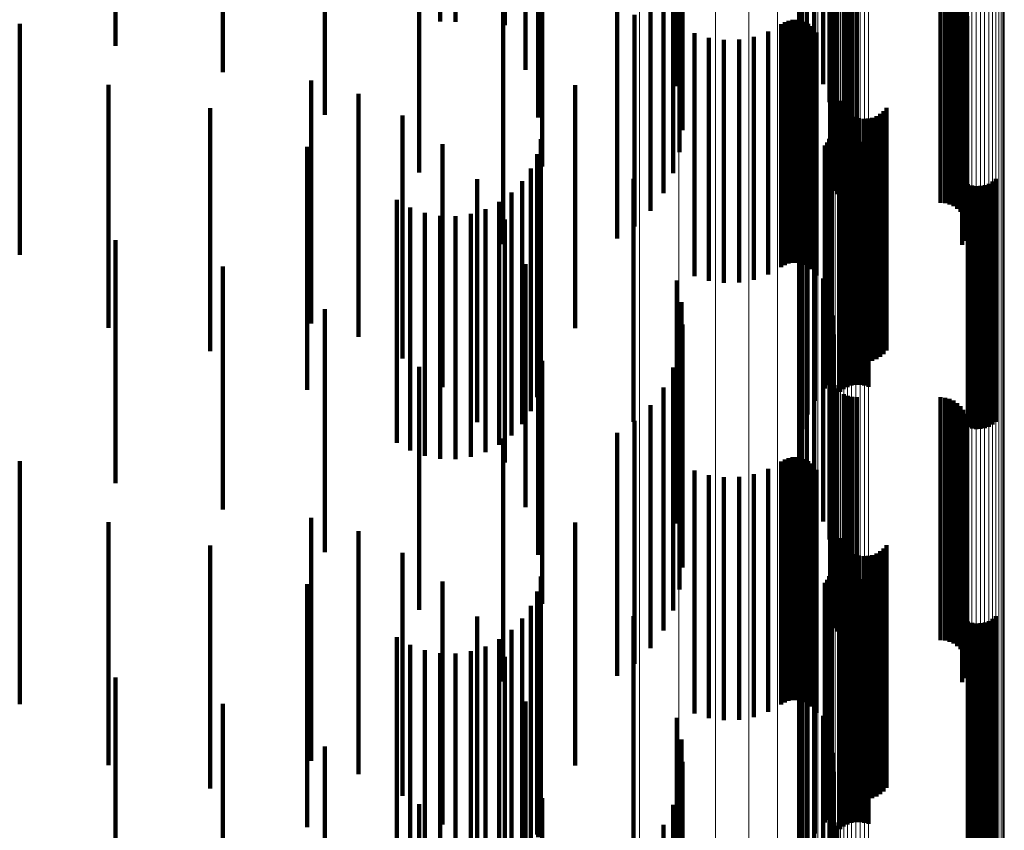
# Model space of a CAD drawing. Units: metres. Extents: x 0 to 11.2, y -0.6 to 0.6.
# Drawn here: x 0.1 to 0.1, y 0.5 to 0.5 of the extents above; entities that cross this region are included whole.
import ezdxf

# ---------------------------------------------------------------- set-up
doc = ezdxf.new("R2010")
doc.units = ezdxf.units.M
doc.linetypes.add('AUSGEZOGEN', pattern=[0])
doc.linetypes.add('VERDECKT2_S2', pattern=[0.009, 0.005, -0.004])
doc.layers.add('Standard', color=7, linetype='AUSGEZOGEN', lineweight=13)

msp = doc.modelspace()

# ---------------------------------------------------------------- linework, layer by layer
at = {"layer": 'Standard', "color": 7, "linetype": 'AUSGEZOGEN', "lineweight": 13, "transparency": 33554687}
for p, q in [((0.098346, 0.520896), (0.098346, 0.514325)), ((0.099156, 0.520691), (0.099156, 0.514122)), ((0.105104, 0.520628), (0.105104, 0.514476)), ((0.105189, 0.520653), (0.105189, 0.514501)), ((0.105277, 0.520665), (0.105277, 0.514512)), ((0.105366, 0.520664), (0.105366, 0.514511)), ((0.105453, 0.520649), (0.105453, 0.514497)), ((0.105537, 0.520622), (0.105537, 0.514471)), ((0.105615, 0.520584), (0.105615, 0.514432)), ((0.105685, 0.520534), (0.105685, 0.514383)), ((0.105745, 0.520475), (0.105745, 0.514325)), ((0.099916, 0.520365), (0.099916, 0.513801)), ((0.102318, 0.520236), (0.102318, 0.514089)), ((0.105793, 0.520407), (0.105793, 0.514258)), ((0.105829, 0.520334), (0.105829, 0.514186)), ((0.10585, 0.520256), (0.10585, 0.514109)), ((0.10234, 0.520158), (0.10234, 0.514012)), ((0.102375, 0.520084), (0.102375, 0.513939)), ((0.102423, 0.520017), (0.102423, 0.513873)), ((0.105858, 0.520176), (0.105858, 0.51403)), ((0.100601, 0.519928), (0.100601, 0.51337)), ((0.102483, 0.519958), (0.102483, 0.513814)), ((0.102553, 0.519908), (0.102553, 0.513765)), ((0.102631, 0.519869), (0.102631, 0.513727)), ((0.102715, 0.519842), (0.102715, 0.5137)), ((0.102802, 0.519828), (0.102802, 0.513686)), ((0.102891, 0.519827), (0.102891, 0.513685)), ((0.102979, 0.519839), (0.102979, 0.513697)), ((0.103064, 0.519864), (0.103064, 0.513721)), ((0.101191, 0.519394), (0.101191, 0.512842)), ((0.10167, 0.518777), (0.10167, 0.512234)), ((0.102022, 0.518096), (0.102022, 0.511562)), ((0.102238, 0.517372), (0.102238, 0.510848)), ((0.102311, 0.516626), (0.102311, 0.510111)), ((0.105104, 0.514476), (0.105104, 0.507991)), ((0.105189, 0.514501), (0.105189, 0.508015)), ((0.105277, 0.514512), (0.105277, 0.508026)), ((0.105366, 0.514511), (0.105366, 0.508025)), ((0.105453, 0.514497), (0.105453, 0.508011)), ((0.105537, 0.514471), (0.105537, 0.507985)), ((0.105615, 0.514432), (0.105615, 0.507947)), ((0.105685, 0.514383), (0.105685, 0.507899)), ((0.098346, 0.514325), (0.098346, 0.507417)), ((0.105745, 0.514325), (0.105745, 0.507841)), ((0.105793, 0.514258), (0.105793, 0.507775)), ((0.105829, 0.514186), (0.105829, 0.507704)), ((0.099156, 0.514122), (0.099156, 0.507218)), ((0.102318, 0.514089), (0.102318, 0.507608)), ((0.10234, 0.514012), (0.10234, 0.507532)), ((0.102375, 0.513939), (0.102375, 0.507461)), ((0.10585, 0.514109), (0.10585, 0.507628)), ((0.105858, 0.51403), (0.105858, 0.50755)), ((0.099916, 0.513801), (0.099916, 0.506901)), ((0.102423, 0.513873), (0.102423, 0.507395)), ((0.102483, 0.513814), (0.102483, 0.507337)), ((0.102553, 0.513765), (0.102553, 0.507289)), ((0.102631, 0.513727), (0.102631, 0.507251)), ((0.102715, 0.5137), (0.102715, 0.507225)), ((0.102802, 0.513686), (0.102802, 0.507211)), ((0.102891, 0.513685), (0.102891, 0.50721)), ((0.102979, 0.513697), (0.102979, 0.507222)), ((0.103064, 0.513721), (0.103064, 0.507246)), ((0.100601, 0.51337), (0.100601, 0.506476)), ((0.101191, 0.512842), (0.101191, 0.505956)), ((0.10167, 0.512234), (0.10167, 0.505356)), ((0.102022, 0.511562), (0.102022, 0.504694)), ((0.102238, 0.510848), (0.102238, 0.50399)), ((0.102311, 0.510111), (0.102311, 0.503264)), ((0.105104, 0.507991), (0.105104, 0.501174)), ((0.105189, 0.508015), (0.105189, 0.501197)), ((0.105277, 0.508026), (0.105277, 0.501209)), ((0.105366, 0.508025), (0.105366, 0.501208)), ((0.105453, 0.508011), (0.105453, 0.501194)), ((0.105537, 0.507985), (0.105537, 0.501168)), ((0.105615, 0.507947), (0.105615, 0.501131)), ((0.105685, 0.507899), (0.105685, 0.501083)), ((0.105745, 0.507841), (0.105745, 0.501026)), ((0.105793, 0.507775), (0.105793, 0.500962)), ((0.105829, 0.507704), (0.105829, 0.500891)), ((0.102318, 0.507608), (0.102318, 0.500797)), ((0.10234, 0.507532), (0.10234, 0.500722)), ((0.102375, 0.507461), (0.102375, 0.500652)), ((0.10585, 0.507628), (0.10585, 0.500816)), ((0.105858, 0.50755), (0.105858, 0.50074)), ((0.098346, 0.507417), (0.098346, 0.500178)), ((0.102423, 0.507395), (0.102423, 0.500587)), ((0.102483, 0.507337), (0.102483, 0.50053)), ((0.102553, 0.507289), (0.102553, 0.500482)), ((0.102631, 0.507251), (0.102631, 0.500445)), ((0.103064, 0.507246), (0.103064, 0.500439)), ((0.099156, 0.507218), (0.099156, 0.499981)), ((0.102715, 0.507225), (0.102715, 0.500419)), ((0.102802, 0.507211), (0.102802, 0.500406)), ((0.102891, 0.50721), (0.102891, 0.500404)), ((0.102979, 0.507222), (0.102979, 0.500416)), ((0.099916, 0.506901), (0.099916, 0.499669)), ((0.100601, 0.506476), (0.100601, 0.499251)), ((0.101191, 0.505956), (0.101191, 0.498739)), ((0.10167, 0.505356), (0.10167, 0.498148)), ((0.102022, 0.504694), (0.102022, 0.497496)), ((0.102238, 0.50399), (0.102238, 0.496803)), ((0.102311, 0.503264), (0.102311, 0.496088)), ((0.105104, 0.501174), (0.105104, 0.494029)), ((0.105189, 0.501197), (0.105189, 0.494052)), ((0.105277, 0.501209), (0.105277, 0.494064)), ((0.105366, 0.501208), (0.105366, 0.494063)), ((0.105453, 0.501194), (0.105453, 0.494049)), ((0.105537, 0.501168), (0.105537, 0.494024)), ((0.105615, 0.501131), (0.105615, 0.493987)), ((0.105685, 0.501083), (0.105685, 0.49394)), ((0.105745, 0.501026), (0.105745, 0.493884)), ((0.105793, 0.500962), (0.105793, 0.49382)), ((0.102318, 0.500797), (0.102318, 0.493658)), ((0.105829, 0.500891), (0.105829, 0.493751)), ((0.10585, 0.500816), (0.10585, 0.493677)), ((0.10234, 0.500722), (0.10234, 0.493584)), ((0.102375, 0.500652), (0.102375, 0.493515)), ((0.102423, 0.500587), (0.102423, 0.493451)), ((0.105858, 0.50074), (0.105858, 0.493602)), ((0.102483, 0.50053), (0.102483, 0.493395)), ((0.102553, 0.500482), (0.102553, 0.493348)), ((0.102631, 0.500445), (0.102631, 0.493311)), ((0.102715, 0.500419), (0.102715, 0.493286)), ((0.102802, 0.500406), (0.102802, 0.493273)), ((0.102891, 0.500404), (0.102891, 0.493271)), ((0.102979, 0.500416), (0.102979, 0.493283)), ((0.103064, 0.500439), (0.103064, 0.493306)), ((0.098346, 0.500178), (0.098346, 0.49261)), ((0.099156, 0.499981), (0.099156, 0.492417)), ((0.099916, 0.499669), (0.099916, 0.49211))]:
    msp.add_line(p, q, dxfattribs=at)
at = {"layer": 'Standard', "color": 253, "linetype": 'VERDECKT2_S2', "lineweight": 140, "transparency": 33554687}
for p, q in [((0.095578, 0.520396), (0.095578, 0.516023)), ((0.101637, 0.52013), (0.101637, 0.516066)), ((0.101687, 0.519833), (0.101687, 0.515746)), ((0.096001, 0.519569), (0.096001, 0.515104)), ((0.10179, 0.519547), (0.10179, 0.515439)), ((0.101942, 0.519282), (0.101942, 0.515154)), ((0.099118, 0.518922), (0.099118, 0.514767)), ((0.10213, 0.518961), (0.10213, 0.514809)), ((0.09626, 0.518689), (0.09626, 0.514126)), ((0.102263, 0.518617), (0.102263, 0.514439)), ((0.099213, 0.518508), (0.099213, 0.514321)), ((0.102337, 0.518258), (0.102337, 0.514052)), ((0.093812, 0.517991), (0.093812, 0.515257)), ((0.094243, 0.518089), (0.094243, 0.516102)), ((0.094562, 0.518083), (0.094562, 0.516095)), ((0.099232, 0.518085), (0.099232, 0.513866)), ((0.096347, 0.517783), (0.096347, 0.513118)), ((0.10235, 0.517892), (0.10235, 0.513659)), ((0.087565, 0.517633), (0.087565, 0.515601)), ((0.099175, 0.517664), (0.099175, 0.513414)), ((0.099043, 0.517259), (0.099043, 0.512978)), ((0.102278, 0.517248), (0.102278, 0.512966)), ((0.089774, 0.517139), (0.089774, 0.515058)), ((0.102276, 0.517163), (0.102276, 0.512875)), ((0.102289, 0.51708), (0.102289, 0.512785)), ((0.098841, 0.51688), (0.098841, 0.51257)), ((0.10236, 0.516924), (0.10236, 0.512618)), ((0.102415, 0.516857), (0.102415, 0.512546)), ((0.09789, 0.516633), (0.09789, 0.512926)), ((0.102557, 0.516752), (0.102557, 0.512433)), ((0.10264, 0.516718), (0.10264, 0.512396)), ((0.102728, 0.516697), (0.102728, 0.512374)), ((0.102819, 0.51669), (0.102819, 0.512366)), ((0.104547, 0.51669), (0.104547, 0.512366)), ((0.104638, 0.516682), (0.104638, 0.512358)), ((0.104727, 0.516661), (0.104727, 0.512335)), ((0.104811, 0.516626), (0.104811, 0.512298)), ((0.104887, 0.516579), (0.104887, 0.512247)), ((0.105037, 0.516584), (0.105037, 0.515963)), ((0.10507, 0.51667), (0.10507, 0.516042)), ((0.105088, 0.51676), (0.105088, 0.516126)), ((0.095544, 0.516516), (0.095544, 0.513915)), ((0.098573, 0.516537), (0.098573, 0.512201)), ((0.104953, 0.51652), (0.104953, 0.512184)), ((0.10499, 0.516505), (0.10499, 0.51589)), ((0.105008, 0.516452), (0.105008, 0.512111)), ((0.10505, 0.516377), (0.10505, 0.512029)), ((0.091873, 0.51634), (0.091873, 0.514181)), ((0.098248, 0.51624), (0.098248, 0.511883)), ((0.105078, 0.516295), (0.105078, 0.511942)), ((0.105091, 0.516211), (0.105091, 0.511851)), ((0.085592, 0.516052), (0.085592, 0.511295)), ((0.101268, 0.516047), (0.101268, 0.515463)), ((0.101341, 0.516088), (0.101341, 0.515502)), ((0.101419, 0.516117), (0.101419, 0.515528)), ((0.101501, 0.516132), (0.101501, 0.515542)), ((0.101585, 0.516133), (0.101585, 0.515543)), ((0.101667, 0.51612), (0.101667, 0.515531)), ((0.101747, 0.516093), (0.101747, 0.515506)), ((0.10182, 0.516054), (0.10182, 0.51547)), ((0.101887, 0.516003), (0.101887, 0.515423)), ((0.105037, 0.515963), (0.105037, 0.511584)), ((0.10507, 0.516042), (0.10507, 0.51167)), ((0.105088, 0.516126), (0.105088, 0.51176)), ((0.099483, 0.51586), (0.099483, 0.515289)), ((0.099779, 0.515766), (0.099779, 0.515202)), ((0.100705, 0.515786), (0.100705, 0.515221)), ((0.100997, 0.515893), (0.100997, 0.515321)), ((0.101944, 0.515942), (0.101944, 0.515366)), ((0.101989, 0.515872), (0.101989, 0.515301)), ((0.10499, 0.51589), (0.10499, 0.511505)), ((0.100088, 0.515721), (0.100088, 0.515161)), ((0.100399, 0.515728), (0.100399, 0.515167)), ((0.101268, 0.515463), (0.101268, 0.511047)), ((0.101341, 0.515502), (0.101341, 0.511088)), ((0.101419, 0.515528), (0.101419, 0.511117)), ((0.101501, 0.515542), (0.101501, 0.511132)), ((0.101585, 0.515543), (0.101585, 0.511133)), ((0.101667, 0.515531), (0.101667, 0.51112)), ((0.101747, 0.515506), (0.101747, 0.511093)), ((0.10182, 0.51547), (0.10182, 0.511054)), ((0.101887, 0.515423), (0.101887, 0.511003)), ((0.101944, 0.515366), (0.101944, 0.510942)), ((0.093812, 0.515257), (0.093812, 0.512991)), ((0.099483, 0.515289), (0.099483, 0.51086)), ((0.099779, 0.515202), (0.099779, 0.510766)), ((0.100088, 0.515161), (0.100088, 0.510721)), ((0.100399, 0.515167), (0.100399, 0.510728)), ((0.100705, 0.515221), (0.100705, 0.510786)), ((0.100997, 0.515321), (0.100997, 0.510893)), ((0.101989, 0.515301), (0.101989, 0.510872)), ((0.087423, 0.514794), (0.087423, 0.514793)), ((0.087423, 0.514793), (0.087423, 0.509794)), ((0.091591, 0.514887), (0.091591, 0.510274)), ((0.097028, 0.514792), (0.097028, 0.512346)), ((0.092564, 0.514609), (0.092564, 0.51003)), ((0.102476, 0.514467), (0.102476, 0.513994)), ((0.102512, 0.514383), (0.102512, 0.513916)), ((0.089513, 0.514313), (0.089513, 0.509313)), ((0.093474, 0.514168), (0.093474, 0.509644)), ((0.102563, 0.514306), (0.102563, 0.513845)), ((0.102625, 0.514239), (0.102625, 0.513783)), ((0.102698, 0.514184), (0.102698, 0.513731)), ((0.102779, 0.514141), (0.102779, 0.513691)), ((0.103225, 0.514151), (0.103225, 0.513701)), ((0.103304, 0.514198), (0.103304, 0.513744)), ((0.103374, 0.514256), (0.103374, 0.513799)), ((0.103433, 0.514326), (0.103433, 0.513863)), ((0.102476, 0.513994), (0.102476, 0.509467)), ((0.102866, 0.514113), (0.102866, 0.513665)), ((0.102957, 0.514099), (0.102957, 0.513653)), ((0.103049, 0.514102), (0.103049, 0.513655)), ((0.103139, 0.514119), (0.103139, 0.513671)), ((0.095544, 0.513915), (0.095544, 0.511516)), ((0.102286, 0.51376), (0.102286, 0.511406)), ((0.102304, 0.51384), (0.102304, 0.511479)), ((0.102512, 0.513916), (0.102512, 0.509383)), ((0.102563, 0.513845), (0.102563, 0.509306)), ((0.102625, 0.513783), (0.102625, 0.509239)), ((0.102698, 0.513731), (0.102698, 0.509184)), ((0.103304, 0.513744), (0.103304, 0.509198)), ((0.103374, 0.513799), (0.103374, 0.509256)), ((0.103433, 0.513863), (0.103433, 0.509326)), ((0.094296, 0.513578), (0.094296, 0.509127)), ((0.09632, 0.513678), (0.09632, 0.508678)), ((0.102163, 0.513549), (0.102163, 0.511214)), ((0.102214, 0.513613), (0.102214, 0.511272)), ((0.102256, 0.513683), (0.102256, 0.511336)), ((0.102551, 0.513533), (0.102551, 0.508533)), ((0.102628, 0.513576), (0.102628, 0.508576)), ((0.102712, 0.513606), (0.102712, 0.508606)), ((0.102779, 0.513691), (0.102779, 0.509141)), ((0.102799, 0.513622), (0.102799, 0.508622)), ((0.102866, 0.513665), (0.102866, 0.509113)), ((0.102887, 0.513624), (0.102887, 0.508624)), ((0.102957, 0.513653), (0.102957, 0.509099)), ((0.102975, 0.513612), (0.102975, 0.508612)), ((0.103049, 0.513655), (0.103049, 0.509102)), ((0.10306, 0.513585), (0.10306, 0.508585)), ((0.103139, 0.513671), (0.103139, 0.509119)), ((0.103225, 0.513701), (0.103225, 0.509151)), ((0.091506, 0.513519), (0.091506, 0.508519)), ((0.096241, 0.513369), (0.096241, 0.508369)), ((0.102482, 0.513477), (0.102482, 0.508477)), ((0.101961, 0.513296), (0.101961, 0.510983)), ((0.096111, 0.513078), (0.096111, 0.508078)), ((0.09789, 0.512926), (0.09789, 0.511633)), ((0.101804, 0.513013), (0.101804, 0.510726)), ((0.095005, 0.512856), (0.095005, 0.508494)), ((0.095935, 0.512813), (0.095935, 0.507813)), ((0.098229, 0.51286), (0.098229, 0.510587)), ((0.105108, 0.512752), (0.105108, 0.507752)), ((0.105193, 0.512725), (0.105193, 0.507725)), ((0.105369, 0.512715), (0.105369, 0.507715)), ((0.105456, 0.512731), (0.105456, 0.507731)), ((0.10554, 0.512761), (0.10554, 0.507761)), ((0.105617, 0.512804), (0.105617, 0.507804)), ((0.105686, 0.51286), (0.105686, 0.50786)), ((0.095716, 0.51258), (0.095716, 0.50758)), ((0.101696, 0.512708), (0.101696, 0.510448)), ((0.105281, 0.512713), (0.105281, 0.507713)), ((0.093355, 0.512432), (0.093355, 0.507432)), ((0.095462, 0.512388), (0.095462, 0.507388)), ((0.097028, 0.512346), (0.097028, 0.509792)), ((0.10164, 0.512389), (0.10164, 0.510158)), ((0.093631, 0.512273), (0.093631, 0.507273)), ((0.09393, 0.512162), (0.09393, 0.507162)), ((0.094877, 0.512142), (0.094877, 0.507142)), ((0.09518, 0.51224), (0.09518, 0.50724)), ((0.094243, 0.512102), (0.094243, 0.507102)), ((0.094562, 0.512095), (0.094562, 0.507095)), ((0.095578, 0.512023), (0.095578, 0.507764)), ((0.101637, 0.512066), (0.101637, 0.509864)), ((0.101687, 0.511746), (0.101687, 0.509573)), ((0.087565, 0.511601), (0.087565, 0.506601)), ((0.10179, 0.511439), (0.10179, 0.509293)), ((0.102256, 0.511336), (0.102256, 0.508683)), ((0.102286, 0.511406), (0.102286, 0.50876)), ((0.102304, 0.511479), (0.102304, 0.50884)), ((0.085592, 0.511295), (0.085592, 0.511295)), ((0.096001, 0.511104), (0.096001, 0.506959)), ((0.101942, 0.511154), (0.101942, 0.509033)), ((0.102163, 0.511214), (0.102163, 0.508549)), ((0.102214, 0.511272), (0.102214, 0.508613)), ((0.089774, 0.511058), (0.089774, 0.506058)), ((0.101961, 0.510983), (0.101961, 0.508296)), ((0.099118, 0.510767), (0.099118, 0.508681)), ((0.101804, 0.510726), (0.101804, 0.508013)), ((0.10213, 0.510809), (0.10213, 0.508719)), ((0.098229, 0.510587), (0.098229, 0.50786)), ((0.099213, 0.510321), (0.099213, 0.508275)), ((0.101696, 0.510448), (0.101696, 0.507708)), ((0.102263, 0.510439), (0.102263, 0.508383)), ((0.091591, 0.510274), (0.091591, 0.509887)), ((0.091873, 0.510181), (0.091873, 0.505181)), ((0.09626, 0.510126), (0.09626, 0.506102)), ((0.10164, 0.510158), (0.10164, 0.507389)), ((0.092564, 0.51003), (0.092564, 0.509609)), ((0.102337, 0.510052), (0.102337, 0.508031)), ((0.099232, 0.509866), (0.099232, 0.507861)), ((0.101637, 0.509864), (0.101637, 0.507066)), ((0.093474, 0.509644), (0.093474, 0.509168)), ((0.101687, 0.509573), (0.101687, 0.506746)), ((0.10235, 0.509659), (0.10235, 0.507673)), ((0.099175, 0.509414), (0.099175, 0.50745)), ((0.10179, 0.509293), (0.10179, 0.506439)), ((0.094296, 0.509127), (0.094296, 0.508578)), ((0.096347, 0.509118), (0.096347, 0.505218)), ((0.093812, 0.508991), (0.093812, 0.503991)), ((0.099043, 0.508978), (0.099043, 0.507053)), ((0.101942, 0.509033), (0.101942, 0.506154)), ((0.102276, 0.508875), (0.102276, 0.50696)), ((0.102278, 0.508966), (0.102278, 0.507042)), ((0.099118, 0.508681), (0.099118, 0.505767)), ((0.10213, 0.508719), (0.10213, 0.505809)), ((0.102289, 0.508785), (0.102289, 0.506878)), ((0.095005, 0.508494), (0.095005, 0.507856)), ((0.098841, 0.50857), (0.098841, 0.506682)), ((0.10236, 0.508618), (0.10236, 0.506725)), ((0.102415, 0.508546), (0.102415, 0.506659)), ((0.099213, 0.508275), (0.099213, 0.505321)), ((0.102263, 0.508383), (0.102263, 0.505439)), ((0.102557, 0.508433), (0.102557, 0.506557)), ((0.10264, 0.508396), (0.10264, 0.506523)), ((0.102728, 0.508374), (0.102728, 0.506503)), ((0.102819, 0.508366), (0.102819, 0.506496)), ((0.104547, 0.508366), (0.104547, 0.506496)), ((0.104638, 0.508358), (0.104638, 0.506489)), ((0.104727, 0.508335), (0.104727, 0.506468)), ((0.104811, 0.508298), (0.104811, 0.506434)), ((0.098573, 0.508201), (0.098573, 0.506346)), ((0.104887, 0.508247), (0.104887, 0.506387)), ((0.104953, 0.508184), (0.104953, 0.50633)), ((0.105008, 0.508111), (0.105008, 0.506263)), ((0.098248, 0.507883), (0.098248, 0.506056)), ((0.099232, 0.507861), (0.099232, 0.504866)), ((0.102337, 0.508031), (0.102337, 0.505052)), ((0.10505, 0.508029), (0.10505, 0.506189)), ((0.105078, 0.507942), (0.105078, 0.50611)), ((0.105091, 0.507851), (0.105091, 0.506027)), ((0.095578, 0.507764), (0.095578, 0.507023)), ((0.10235, 0.507673), (0.10235, 0.504659)), ((0.10507, 0.50767), (0.10507, 0.505862)), ((0.105088, 0.50776), (0.105088, 0.505944)), ((0.095544, 0.507516), (0.095544, 0.502516)), ((0.09789, 0.507633), (0.09789, 0.502633)), ((0.099175, 0.50745), (0.099175, 0.504414)), ((0.10499, 0.507505), (0.10499, 0.505713)), ((0.105037, 0.507584), (0.105037, 0.505784)), ((0.085592, 0.507052), (0.085592, 0.504431)), ((0.099043, 0.507053), (0.099043, 0.503978)), ((0.101268, 0.507047), (0.101268, 0.505295)), ((0.101341, 0.507088), (0.101341, 0.505333)), ((0.101419, 0.507117), (0.101419, 0.505359)), ((0.101501, 0.507132), (0.101501, 0.505372)), ((0.101585, 0.507133), (0.101585, 0.505373)), ((0.101667, 0.50712), (0.101667, 0.505361)), ((0.101747, 0.507093), (0.101747, 0.505337)), ((0.10182, 0.507054), (0.10182, 0.505302)), ((0.102278, 0.507042), (0.102278, 0.503966)), ((0.096001, 0.506959), (0.096001, 0.506104)), ((0.099483, 0.50686), (0.099483, 0.505125)), ((0.100997, 0.506893), (0.100997, 0.505155)), ((0.101887, 0.507003), (0.101887, 0.505255)), ((0.101944, 0.506942), (0.101944, 0.505199)), ((0.101989, 0.506872), (0.101989, 0.505136)), ((0.102276, 0.50696), (0.102276, 0.503875)), ((0.102289, 0.506878), (0.102289, 0.503785)), ((0.098841, 0.506682), (0.098841, 0.50357)), ((0.099779, 0.506766), (0.099779, 0.505039)), ((0.100088, 0.506721), (0.100088, 0.504999)), ((0.100399, 0.506728), (0.100399, 0.505005)), ((0.100705, 0.506786), (0.100705, 0.505058)), ((0.10236, 0.506725), (0.10236, 0.503618)), ((0.102415, 0.506659), (0.102415, 0.503546)), ((0.102557, 0.506557), (0.102557, 0.503433)), ((0.10264, 0.506523), (0.10264, 0.503396)), ((0.102728, 0.506503), (0.102728, 0.503374)), ((0.102819, 0.506496), (0.102819, 0.503366)), ((0.104547, 0.506496), (0.104547, 0.503366)), ((0.104638, 0.506489), (0.104638, 0.503358)), ((0.104727, 0.506468), (0.104727, 0.503335)), ((0.104811, 0.506434), (0.104811, 0.503298)), ((0.098573, 0.506346), (0.098573, 0.503201)), ((0.104887, 0.506387), (0.104887, 0.503247)), ((0.104953, 0.50633), (0.104953, 0.503184)), ((0.105008, 0.506263), (0.105008, 0.503111)), ((0.09626, 0.506102), (0.09626, 0.505126)), ((0.098248, 0.506056), (0.098248, 0.502883)), ((0.10505, 0.506189), (0.10505, 0.503029)), ((0.105078, 0.50611), (0.105078, 0.502942)), ((0.105091, 0.506027), (0.105091, 0.502851)), ((0.091591, 0.505887), (0.091591, 0.503424)), ((0.10507, 0.505862), (0.10507, 0.50267)), ((0.105088, 0.505944), (0.105088, 0.50276)), ((0.087423, 0.505794), (0.087423, 0.502305)), ((0.097028, 0.505792), (0.097028, 0.500792)), ((0.10499, 0.505713), (0.10499, 0.502505)), ((0.105037, 0.505784), (0.105037, 0.502584)), ((0.092564, 0.505609), (0.092564, 0.503184)), ((0.102476, 0.505467), (0.102476, 0.503857)), ((0.089513, 0.505313), (0.089513, 0.501883)), ((0.096347, 0.505218), (0.096347, 0.504118)), ((0.101268, 0.505295), (0.101268, 0.502047)), ((0.101341, 0.505333), (0.101341, 0.502088)), ((0.101419, 0.505359), (0.101419, 0.502117)), ((0.101501, 0.505372), (0.101501, 0.502132)), ((0.101585, 0.505373), (0.101585, 0.502133)), ((0.101667, 0.505361), (0.101667, 0.50212)), ((0.101747, 0.505337), (0.101747, 0.502093)), ((0.10182, 0.505302), (0.10182, 0.502054)), ((0.101887, 0.505255), (0.101887, 0.502003)), ((0.102512, 0.505383), (0.102512, 0.50378)), ((0.102563, 0.505306), (0.102563, 0.503711)), ((0.102625, 0.505239), (0.102625, 0.50365)), ((0.103374, 0.505256), (0.103374, 0.503665)), ((0.103433, 0.505326), (0.103433, 0.503729)), ((0.093474, 0.505168), (0.093474, 0.502804)), ((0.099483, 0.505125), (0.099483, 0.50186)), ((0.099779, 0.505039), (0.099779, 0.501766)), ((0.100705, 0.505058), (0.100705, 0.501786)), ((0.100997, 0.505155), (0.100997, 0.501893)), ((0.101944, 0.505199), (0.101944, 0.501942)), ((0.101989, 0.505136), (0.101989, 0.501872)), ((0.102698, 0.505184), (0.102698, 0.503599)), ((0.102779, 0.505141), (0.102779, 0.50356)), ((0.102866, 0.505113), (0.102866, 0.503535)), ((0.102957, 0.505099), (0.102957, 0.503522)), ((0.103049, 0.505102), (0.103049, 0.503524)), ((0.103139, 0.505119), (0.103139, 0.50354)), ((0.103225, 0.505151), (0.103225, 0.50357)), ((0.103304, 0.505198), (0.103304, 0.503612)), ((0.100088, 0.504999), (0.100088, 0.501721)), ((0.100399, 0.505005), (0.100399, 0.501728)), ((0.102304, 0.50484), (0.102304, 0.499872)), ((0.09632, 0.504678), (0.09632, 0.501328)), ((0.102214, 0.504613), (0.102214, 0.49967)), ((0.102256, 0.504683), (0.102256, 0.499733)), ((0.102286, 0.50476), (0.102286, 0.499801)), ((0.102799, 0.504622), (0.102799, 0.501279)), ((0.102887, 0.504624), (0.102887, 0.50128)), ((0.102975, 0.504612), (0.102975, 0.501269)), ((0.085592, 0.504431), (0.085592, 0.502052)), ((0.091506, 0.504519), (0.091506, 0.501188)), ((0.094296, 0.504578), (0.094296, 0.502294)), ((0.102163, 0.504549), (0.102163, 0.499613)), ((0.102482, 0.504477), (0.102482, 0.501152)), ((0.102551, 0.504533), (0.102551, 0.5012)), ((0.102628, 0.504576), (0.102628, 0.501238)), ((0.102712, 0.504606), (0.102712, 0.501264)), ((0.10306, 0.504585), (0.10306, 0.501246)), ((0.096241, 0.504369), (0.096241, 0.501057)), ((0.101961, 0.504296), (0.101961, 0.499388)), ((0.096111, 0.504078), (0.096111, 0.500802)), ((0.101804, 0.504013), (0.101804, 0.499137)), ((0.095005, 0.503856), (0.095005, 0.50167)), ((0.095935, 0.503813), (0.095935, 0.500569)), ((0.098229, 0.50386), (0.098229, 0.499002)), ((0.102476, 0.503857), (0.102476, 0.500467)), ((0.105617, 0.503804), (0.105617, 0.500562)), ((0.105686, 0.50386), (0.105686, 0.50061)), ((0.101696, 0.503708), (0.101696, 0.498866)), ((0.102512, 0.50378), (0.102512, 0.500383)), ((0.102563, 0.503711), (0.102563, 0.500306)), ((0.102625, 0.50365), (0.102625, 0.500239)), ((0.102698, 0.503599), (0.102698, 0.500184)), ((0.103304, 0.503612), (0.103304, 0.500198)), ((0.103374, 0.503665), (0.103374, 0.500256)), ((0.103433, 0.503729), (0.103433, 0.500326)), ((0.105108, 0.503752), (0.105108, 0.500516)), ((0.105193, 0.503725), (0.105193, 0.500492)), ((0.105281, 0.503713), (0.105281, 0.500481)), ((0.105369, 0.503715), (0.105369, 0.500483)), ((0.105456, 0.503731), (0.105456, 0.500497)), ((0.10554, 0.503761), (0.10554, 0.500524)), ((0.091591, 0.503424), (0.091591, 0.500887)), ((0.093355, 0.503432), (0.093355, 0.500236)), ((0.095716, 0.50358), (0.095716, 0.500366)), ((0.102779, 0.50356), (0.102779, 0.500141)), ((0.102866, 0.503535), (0.102866, 0.500113)), ((0.102957, 0.503522), (0.102957, 0.500099)), ((0.103049, 0.503524), (0.103049, 0.500102)), ((0.103139, 0.50354), (0.103139, 0.500119)), ((0.103225, 0.50357), (0.103225, 0.500151)), ((0.093631, 0.503273), (0.093631, 0.500096)), ((0.09518, 0.50324), (0.09518, 0.500067)), ((0.095462, 0.503388), (0.095462, 0.500197)), ((0.10164, 0.503389), (0.10164, 0.498583)), ((0.092564, 0.503184), (0.092564, 0.500609)), ((0.09393, 0.503162), (0.09393, 0.499998)), ((0.094243, 0.503102), (0.094243, 0.499946)), ((0.094562, 0.503095), (0.094562, 0.49994)), ((0.094877, 0.503142), (0.094877, 0.499981)), ((0.095578, 0.503023), (0.095578, 0.500951)), ((0.101637, 0.503066), (0.101637, 0.498296)), ((0.093474, 0.502804), (0.093474, 0.500168)), ((0.087565, 0.502601), (0.087565, 0.499507)), ((0.101687, 0.502746), (0.101687, 0.498012)), ((0.10179, 0.502439), (0.10179, 0.497739)), ((0.087423, 0.502305), (0.087423, 0.500794)), ((0.094296, 0.502294), (0.094296, 0.499578)), ((0.089774, 0.502058), (0.089774, 0.499031)), ((0.096001, 0.502104), (0.096001, 0.500157)), ((0.101942, 0.502154), (0.101942, 0.497486)), ((0.089513, 0.501883), (0.089513, 0.500313)), ((0.10213, 0.501809), (0.10213, 0.497179)), ((0.095005, 0.50167), (0.095005, 0.498856)), ((0.099118, 0.501767), (0.099118, 0.497142)), ((0.102263, 0.501439), (0.102263, 0.49685)), ((0.091506, 0.501188), (0.091506, 0.499519)), ((0.091873, 0.501181), (0.091873, 0.498263)), ((0.09632, 0.501328), (0.09632, 0.499678)), ((0.099213, 0.501321), (0.099213, 0.496746)), ((0.102551, 0.5012), (0.102551, 0.499533)), ((0.102628, 0.501238), (0.102628, 0.499576)), ((0.102712, 0.501264), (0.102712, 0.499606)), ((0.102799, 0.501279), (0.102799, 0.499622)), ((0.102887, 0.50128), (0.102887, 0.499624)), ((0.102975, 0.501269), (0.102975, 0.499612)), ((0.10306, 0.501246), (0.10306, 0.499585)), ((0.096241, 0.501057), (0.096241, 0.499369)), ((0.09626, 0.501126), (0.09626, 0.499312)), ((0.102337, 0.501052), (0.102337, 0.496507)), ((0.102482, 0.501152), (0.102482, 0.499477)), ((0.095578, 0.500951), (0.095578, 0.498023)), ((0.096111, 0.500802), (0.096111, 0.499078)), ((0.099232, 0.500866), (0.099232, 0.496342)), ((0.095935, 0.500569), (0.095935, 0.498813)), ((0.10235, 0.500659), (0.10235, 0.496158)), ((0.105617, 0.500562), (0.105617, 0.498804)), ((0.105686, 0.50061), (0.105686, 0.49886)), ((0.095716, 0.500366), (0.095716, 0.49858)), ((0.099175, 0.500414), (0.099175, 0.49594)), ((0.105108, 0.500516), (0.105108, 0.498752)), ((0.105193, 0.500492), (0.105193, 0.498725)), ((0.105281, 0.500481), (0.105281, 0.498713)), ((0.105369, 0.500483), (0.105369, 0.498715)), ((0.105456, 0.500497), (0.105456, 0.498731)), ((0.10554, 0.500524), (0.10554, 0.498761)), ((0.093355, 0.500236), (0.093355, 0.498432)), ((0.095462, 0.500197), (0.095462, 0.498388)), ((0.096001, 0.500157), (0.096001, 0.497104)), ((0.093631, 0.500096), (0.093631, 0.498273)), ((0.093812, 0.499991), (0.093812, 0.49722)), ((0.09393, 0.499998), (0.09393, 0.498162)), ((0.094877, 0.499981), (0.094877, 0.498142)), ((0.09518, 0.500067), (0.09518, 0.49824)), ((0.096347, 0.500118), (0.096347, 0.498441)), ((0.099043, 0.499978), (0.099043, 0.495553)), ((0.102278, 0.499966), (0.102278, 0.495543)), ((0.094243, 0.499946), (0.094243, 0.498102)), ((0.094562, 0.49994), (0.094562, 0.498095)), ((0.102276, 0.499875), (0.102276, 0.495462)), ((0.102286, 0.499801), (0.102286, 0.499801)), ((0.102289, 0.499785), (0.102289, 0.495382)), ((0.102304, 0.499872), (0.102304, 0.499872)), ((0.098841, 0.49957), (0.098841, 0.495191)), ((0.102163, 0.499613), (0.102163, 0.499613)), ((0.102214, 0.49967), (0.102214, 0.49967)), ((0.102256, 0.499733), (0.102256, 0.499733)), ((0.10236, 0.499618), (0.10236, 0.495233)), ((0.102415, 0.499546), (0.102415, 0.495169)), ((0.087565, 0.499507), (0.087565, 0.497601))]:
    msp.add_line(p, q, dxfattribs=at)

doc.saveas('drawing.dxf')
